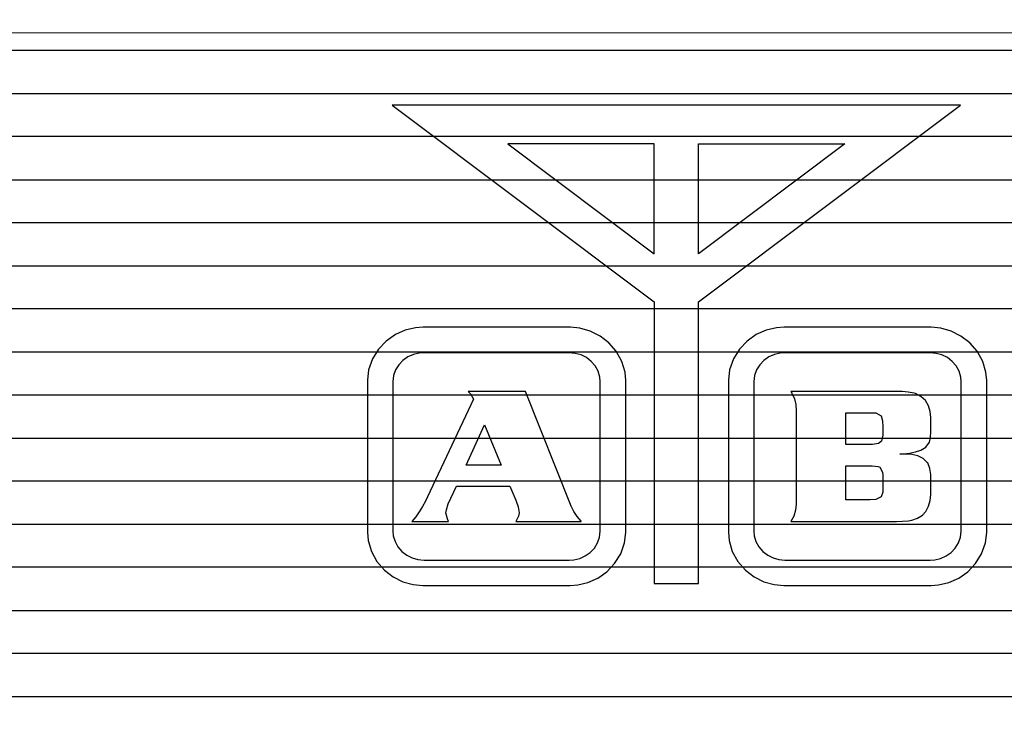
# Model space of a CAD drawing. Units: millimetres. Extents: x 1104 to 1965, y 67 to 674.
# Drawn here: x 1390 to 1400, y 446 to 453 of the extents above; entities that cross this region are included whole.
import ezdxf

# ---------------------------------------------------------------- set-up
doc = ezdxf.new("R2010")
doc.units = ezdxf.units.MM
doc.layers.add('Bezel', color=7, linetype='Continuous')

msp = doc.modelspace()

# ---------------------------------------------------------------- linework, layer by layer
at = {"layer": 'Bezel', "color": 250, "lineweight": 9}
for points, knots in [([(1171.347, 459.958), (1171.347, 459.958), (1586.934, 459.958), (1586.934, 459.958), (1586.934, 459.958), (1588.143, 459.958), (1589.133, 458.968), (1589.133, 457.758), (1589.133, 457.758), (1589.133, 457.758), (1589.133, 418.159), (1589.133, 418.159), (1589.133, 418.159), (1589.133, 416.949), (1588.143, 415.959), (1586.934, 415.959), (1586.934, 415.959), (1586.934, 415.959), (1171.347, 415.959), (1171.347, 415.959), (1171.347, 415.959), (1170.137, 415.959), (1169.147, 416.949), (1169.147, 418.159), (1169.147, 418.159), (1169.147, 418.159), (1169.147, 457.758), (1169.147, 457.758), (1169.147, 457.758), (1169.147, 458.968), (1170.137, 459.958), (1171.347, 459.958)], [0, 0, 0, 0, 0.111111, 0.111111, 0.111111, 0.111111, 0.222222, 0.222222, 0.222222, 0.222222, 0.333333, 0.333333, 0.333333, 0.333333, 0.444444, 0.444444, 0.444444, 0.444444, 0.555556, 0.555556, 0.555556, 0.555556, 0.666667, 0.666667, 0.666667, 0.666667, 0.777778, 0.777778, 0.777778, 0.777778, 1, 1, 1, 1]), ([(1225.224, 454.958), (1225.224, 454.958), (1411.383, 454.958), (1411.383, 454.958), (1411.383, 454.958), (1412.057, 454.958), (1412.608, 454.423), (1412.608, 453.768), (1412.608, 453.768), (1412.608, 453.768), (1412.608, 422.149), (1412.608, 422.149), (1412.608, 422.149), (1412.608, 421.495), (1412.057, 420.959), (1411.383, 420.959), (1411.383, 420.959), (1411.383, 420.959), (1225.224, 420.959), (1225.224, 420.959), (1225.224, 420.959), (1224.55, 420.959), (1223.999, 421.495), (1223.999, 422.149), (1223.999, 422.149), (1223.999, 422.149), (1223.999, 453.768), (1223.999, 453.768), (1223.999, 453.768), (1223.999, 454.423), (1224.55, 454.958), (1225.224, 454.958)], [0, 0, 0, 0, 0.111111, 0.111111, 0.111111, 0.111111, 0.222222, 0.222222, 0.222222, 0.222222, 0.333333, 0.333333, 0.333333, 0.333333, 0.444444, 0.444444, 0.444444, 0.444444, 0.555556, 0.555556, 0.555556, 0.555556, 0.666667, 0.666667, 0.666667, 0.666667, 0.777778, 0.777778, 0.777778, 0.777778, 1, 1, 1, 1]), ([(1407.205, 423.659), (1407.205, 423.659), (1407.205, 451.658), (1407.205, 451.658), (1407.205, 451.658), (1407.205, 451.923), (1407.1, 452.178), (1406.912, 452.365), (1406.912, 452.365), (1406.725, 452.553), (1406.47, 452.658), (1406.205, 452.658), (1406.205, 452.658), (1406.205, 452.658), (1338.207, 452.658), (1338.207, 452.658), (1338.207, 452.658), (1337.942, 452.658), (1337.688, 452.553), (1337.5, 452.365), (1337.5, 452.365), (1337.313, 452.178), (1337.207, 451.923), (1337.207, 451.658), (1337.207, 451.658), (1337.207, 451.658), (1337.207, 423.659), (1337.207, 423.659), (1337.207, 423.659), (1337.207, 423.394), (1337.313, 423.139), (1337.5, 422.952), (1337.5, 422.952), (1337.688, 422.764), (1337.942, 422.659), (1338.207, 422.659), (1338.207, 422.659), (1338.207, 422.659), (1406.205, 422.659), (1406.205, 422.659), (1406.205, 422.659), (1406.47, 422.659), (1406.725, 422.764), (1406.912, 422.952), (1406.912, 422.952), (1407.1, 423.139), (1407.205, 423.394), (1407.205, 423.659)], [0, 0, 0, 0, 0.076923, 0.076923, 0.076923, 0.076923, 0.153846, 0.153846, 0.153846, 0.153846, 0.230769, 0.230769, 0.230769, 0.230769, 0.307692, 0.307692, 0.307692, 0.307692, 0.384615, 0.384615, 0.384615, 0.384615, 0.461538, 0.461538, 0.461538, 0.461538, 0.538462, 0.538462, 0.538462, 0.538462, 0.615385, 0.615385, 0.615385, 0.615385, 0.692308, 0.692308, 0.692308, 0.692308, 0.769231, 0.769231, 0.769231, 0.769231, 0.846154, 0.846154, 0.846154, 0.846154, 1, 1, 1, 1])]:
    msp.add_open_spline(points, degree=3, knots=knots, dxfattribs=at)
at = {"layer": 'Bezel', "color": 7, "lineweight": 9}
msp.add_open_spline([(1221.239, 458.458), (1221.239, 458.458), (1537.04, 458.458), (1537.04, 458.458), (1537.04, 458.458), (1538.192, 458.458), (1539.135, 457.536), (1539.135, 456.408), (1539.135, 456.408), (1539.135, 456.408), (1539.135, 419.509), (1539.135, 419.509), (1539.135, 419.509), (1539.135, 418.382), (1538.192, 417.459), (1537.04, 417.459), (1537.04, 417.459), (1537.04, 417.459), (1221.239, 417.459), (1221.239, 417.459), (1221.239, 417.459), (1220.087, 417.459), (1219.145, 418.382), (1219.145, 419.509), (1219.145, 419.509), (1219.145, 419.509), (1219.145, 456.408), (1219.145, 456.408), (1219.145, 456.408), (1219.145, 457.536), (1220.087, 458.458), (1221.239, 458.458)], degree=3, knots=[0, 0, 0, 0, 0.111111, 0.111111, 0.111111, 0.111111, 0.222222, 0.222222, 0.222222, 0.222222, 0.333333, 0.333333, 0.333333, 0.333333, 0.444444, 0.444444, 0.444444, 0.444444, 0.555556, 0.555556, 0.555556, 0.555556, 0.666667, 0.666667, 0.666667, 0.666667, 0.777778, 0.777778, 0.777778, 0.777778, 1, 1, 1, 1], dxfattribs=at)
at = {"layer": 'Bezel', "color": 252}
for points in [[(1169.147, 452.038), (1169.147, 452.038), (1169.147, 453.358), (1169.147, 453.358), (1169.147, 453.358), (1169.147, 453.358), (1589.133, 453.358), (1589.133, 453.358), (1589.133, 453.358), (1589.133, 453.358), (1589.133, 452.038), (1589.133, 452.038), (1589.133, 452.038), (1589.133, 452.038), (1169.147, 452.038), (1169.147, 452.038)], [(1169.147, 451.158), (1169.147, 451.158), (1169.147, 452.478), (1169.147, 452.478), (1169.147, 452.478), (1169.147, 452.478), (1589.133, 452.478), (1589.133, 452.478), (1589.133, 452.478), (1589.133, 452.478), (1589.133, 451.158), (1589.133, 451.158), (1589.133, 451.158), (1589.133, 451.158), (1169.147, 451.158), (1169.147, 451.158)], [(1169.147, 450.278), (1169.147, 450.278), (1169.147, 451.598), (1169.147, 451.598), (1169.147, 451.598), (1169.147, 451.598), (1589.133, 451.598), (1589.133, 451.598), (1589.133, 451.598), (1589.133, 451.598), (1589.133, 450.278), (1589.133, 450.278), (1589.133, 450.278), (1589.133, 450.278), (1169.147, 450.278), (1169.147, 450.278)], [(1169.147, 449.398), (1169.147, 449.398), (1169.147, 450.718), (1169.147, 450.718), (1169.147, 450.718), (1169.147, 450.718), (1589.133, 450.718), (1589.133, 450.718), (1589.133, 450.718), (1589.133, 450.718), (1589.133, 449.398), (1589.133, 449.398), (1589.133, 449.398), (1589.133, 449.398), (1169.147, 449.398), (1169.147, 449.398)], [(1169.147, 448.518), (1169.147, 448.518), (1169.147, 449.838), (1169.147, 449.838), (1169.147, 449.838), (1169.147, 449.838), (1589.133, 449.838), (1589.133, 449.838), (1589.133, 449.838), (1589.133, 449.838), (1589.133, 448.518), (1589.133, 448.518), (1589.133, 448.518), (1589.133, 448.518), (1169.147, 448.518), (1169.147, 448.518)], [(1169.147, 447.638), (1169.147, 447.638), (1169.147, 448.958), (1169.147, 448.958), (1169.147, 448.958), (1169.147, 448.958), (1589.133, 448.958), (1589.133, 448.958), (1589.133, 448.958), (1589.133, 448.958), (1589.133, 447.638), (1589.133, 447.638), (1589.133, 447.638), (1589.133, 447.638), (1169.147, 447.638), (1169.147, 447.638)], [(1169.147, 446.758), (1169.147, 446.758), (1169.147, 448.078), (1169.147, 448.078), (1169.147, 448.078), (1169.147, 448.078), (1589.133, 448.078), (1589.133, 448.078), (1589.133, 448.078), (1589.133, 448.078), (1589.133, 446.758), (1589.133, 446.758), (1589.133, 446.758), (1589.133, 446.758), (1169.147, 446.758), (1169.147, 446.758)], [(1169.147, 445.878), (1169.147, 445.878), (1169.147, 447.198), (1169.147, 447.198), (1169.147, 447.198), (1169.147, 447.198), (1589.133, 447.198), (1589.133, 447.198), (1589.133, 447.198), (1589.133, 447.198), (1589.133, 445.878), (1589.133, 445.878), (1589.133, 445.878), (1589.133, 445.878), (1169.147, 445.878), (1169.147, 445.878)], [(1169.147, 444.998), (1169.147, 444.998), (1169.147, 446.318), (1169.147, 446.318), (1169.147, 446.318), (1169.147, 446.318), (1589.133, 446.318), (1589.133, 446.318), (1589.133, 446.318), (1589.133, 446.318), (1589.133, 444.998), (1589.133, 444.998), (1589.133, 444.998), (1589.133, 444.998), (1169.147, 444.998), (1169.147, 444.998)]]:
    msp.add_open_spline(points, degree=3, knots=[0, 0, 0, 0, 0.2, 0.2, 0.2, 0.2, 0.4, 0.4, 0.4, 0.4, 0.6, 0.6, 0.6, 0.6, 1, 1, 1, 1], dxfattribs=at)
at = {"layer": 'Bezel', "color": 7}
for points, knots in [([(1393.33, 451.919), (1393.33, 451.919), (1399.132, 451.919), (1399.132, 451.919), (1399.132, 451.919), (1399.132, 451.919), (1396.456, 449.909), (1396.456, 449.909), (1396.456, 449.909), (1396.456, 449.909), (1396.456, 447.032), (1396.456, 447.032), (1396.456, 447.032), (1396.456, 447.032), (1396.006, 447.032), (1396.006, 447.032), (1396.006, 447.032), (1396.006, 447.032), (1396.006, 449.909), (1396.006, 449.909), (1396.006, 449.909), (1396.006, 449.909), (1393.33, 451.919), (1393.33, 451.919)], [0, 0, 0, 0, 0.142857, 0.142857, 0.142857, 0.142857, 0.285714, 0.285714, 0.285714, 0.285714, 0.428571, 0.428571, 0.428571, 0.428571, 0.571429, 0.571429, 0.571429, 0.571429, 0.714286, 0.714286, 0.714286, 0.714286, 1, 1, 1, 1]), ([(1396.006, 451.525), (1396.006, 451.525), (1396.006, 450.402), (1396.006, 450.402), (1396.006, 450.402), (1396.006, 450.402), (1394.511, 451.525), (1394.511, 451.525), (1394.511, 451.525), (1394.511, 451.525), (1396.006, 451.525), (1396.006, 451.525)], [0, 0, 0, 0, 0.25, 0.25, 0.25, 0.25, 0.5, 0.5, 0.5, 0.5, 1, 1, 1, 1]), ([(1396.456, 451.525), (1396.456, 451.525), (1396.456, 450.402), (1396.456, 450.402), (1396.456, 450.402), (1396.456, 450.402), (1397.951, 451.525), (1397.951, 451.525), (1397.951, 451.525), (1397.951, 451.525), (1396.456, 451.525), (1396.456, 451.525)], [0, 0, 0, 0, 0.25, 0.25, 0.25, 0.25, 0.5, 0.5, 0.5, 0.5, 1, 1, 1, 1]), ([(1395.149, 449.65), (1395.149, 449.65), (1395.246, 449.641), (1395.246, 449.641), (1395.246, 449.641), (1395.246, 449.641), (1395.353, 449.611), (1395.353, 449.611), (1395.353, 449.611), (1395.353, 449.611), (1395.452, 449.561), (1395.452, 449.561), (1395.452, 449.561), (1395.452, 449.561), (1395.542, 449.492), (1395.542, 449.492), (1395.542, 449.492), (1395.542, 449.492), (1395.618, 449.405), (1395.618, 449.405), (1395.618, 449.405), (1395.618, 449.405), (1395.675, 449.302), (1395.675, 449.302), (1395.675, 449.302), (1395.675, 449.302), (1395.708, 449.19), (1395.708, 449.19), (1395.708, 449.19), (1395.708, 449.19), (1395.715, 449.106), (1395.715, 449.106), (1395.715, 449.106), (1395.715, 449.106), (1395.715, 447.553), (1395.715, 447.553), (1395.715, 447.553), (1395.715, 447.553), (1395.703, 447.447), (1395.703, 447.447), (1395.703, 447.447), (1395.703, 447.447), (1395.663, 447.334), (1395.663, 447.334), (1395.663, 447.334), (1395.663, 447.334), (1395.601, 447.235), (1395.601, 447.235), (1395.601, 447.235), (1395.601, 447.235), (1395.522, 447.152), (1395.522, 447.152), (1395.522, 447.152), (1395.522, 447.152), (1395.43, 447.087), (1395.43, 447.087), (1395.43, 447.087), (1395.43, 447.087), (1395.328, 447.042), (1395.328, 447.042), (1395.328, 447.042), (1395.328, 447.042), (1395.224, 447.017), (1395.224, 447.017), (1395.224, 447.017), (1395.224, 447.017), (1395.146, 447.012), (1395.146, 447.012), (1395.146, 447.012), (1395.146, 447.012), (1393.643, 447.012), (1393.643, 447.012), (1393.643, 447.012), (1393.643, 447.012), (1393.545, 447.021), (1393.545, 447.021), (1393.545, 447.021), (1393.545, 447.021), (1393.439, 447.051), (1393.439, 447.051), (1393.439, 447.051), (1393.439, 447.051), (1393.339, 447.101), (1393.339, 447.101), (1393.339, 447.101), (1393.339, 447.101), (1393.25, 447.17), (1393.25, 447.17), (1393.25, 447.17), (1393.25, 447.17), (1393.174, 447.257), (1393.174, 447.257), (1393.174, 447.257), (1393.174, 447.257), (1393.117, 447.36), (1393.117, 447.36), (1393.117, 447.36), (1393.117, 447.36), (1393.084, 447.472), (1393.084, 447.472), (1393.084, 447.472), (1393.084, 447.472), (1393.077, 447.556), (1393.077, 447.556), (1393.077, 447.556), (1393.077, 447.556), (1393.077, 449.109), (1393.077, 449.109), (1393.077, 449.109), (1393.077, 449.109), (1393.089, 449.214), (1393.089, 449.214), (1393.089, 449.214), (1393.089, 449.214), (1393.129, 449.327), (1393.129, 449.327), (1393.129, 449.327), (1393.129, 449.327), (1393.191, 449.427), (1393.191, 449.427), (1393.191, 449.427), (1393.191, 449.427), (1393.27, 449.51), (1393.27, 449.51), (1393.27, 449.51), (1393.27, 449.51), (1393.362, 449.575), (1393.362, 449.575), (1393.362, 449.575), (1393.362, 449.575), (1393.464, 449.62), (1393.464, 449.62), (1393.464, 449.62), (1393.464, 449.62), (1393.568, 449.644), (1393.568, 449.644), (1393.568, 449.644), (1393.568, 449.644), (1393.646, 449.65), (1393.646, 449.65), (1393.646, 449.65), (1393.646, 449.65), (1395.149, 449.65), (1395.149, 449.65)], [0, 0, 0, 0, 0.027027, 0.027027, 0.027027, 0.027027, 0.054054, 0.054054, 0.054054, 0.054054, 0.081081, 0.081081, 0.081081, 0.081081, 0.108108, 0.108108, 0.108108, 0.108108, 0.135135, 0.135135, 0.135135, 0.135135, 0.162162, 0.162162, 0.162162, 0.162162, 0.189189, 0.189189, 0.189189, 0.189189, 0.216216, 0.216216, 0.216216, 0.216216, 0.243243, 0.243243, 0.243243, 0.243243, 0.27027, 0.27027, 0.27027, 0.27027, 0.297297, 0.297297, 0.297297, 0.297297, 0.324324, 0.324324, 0.324324, 0.324324, 0.351351, 0.351351, 0.351351, 0.351351, 0.378378, 0.378378, 0.378378, 0.378378, 0.405405, 0.405405, 0.405405, 0.405405, 0.432432, 0.432432, 0.432432, 0.432432, 0.459459, 0.459459, 0.459459, 0.459459, 0.486486, 0.486486, 0.486486, 0.486486, 0.513514, 0.513514, 0.513514, 0.513514, 0.540541, 0.540541, 0.540541, 0.540541, 0.567568, 0.567568, 0.567568, 0.567568, 0.594595, 0.594595, 0.594595, 0.594595, 0.621622, 0.621622, 0.621622, 0.621622, 0.648649, 0.648649, 0.648649, 0.648649, 0.675676, 0.675676, 0.675676, 0.675676, 0.702703, 0.702703, 0.702703, 0.702703, 0.72973, 0.72973, 0.72973, 0.72973, 0.756757, 0.756757, 0.756757, 0.756757, 0.783784, 0.783784, 0.783784, 0.783784, 0.810811, 0.810811, 0.810811, 0.810811, 0.837838, 0.837838, 0.837838, 0.837838, 0.864865, 0.864865, 0.864865, 0.864865, 0.891892, 0.891892, 0.891892, 0.891892, 0.918919, 0.918919, 0.918919, 0.918919, 0.945946, 0.945946, 0.945946, 0.945946, 1, 1, 1, 1]), ([(1398.835, 449.65), (1398.835, 449.65), (1398.932, 449.641), (1398.932, 449.641), (1398.932, 449.641), (1398.932, 449.641), (1399.038, 449.611), (1399.038, 449.611), (1399.038, 449.611), (1399.038, 449.611), (1399.138, 449.561), (1399.138, 449.561), (1399.138, 449.561), (1399.138, 449.561), (1399.228, 449.492), (1399.228, 449.492), (1399.228, 449.492), (1399.228, 449.492), (1399.303, 449.405), (1399.303, 449.405), (1399.303, 449.405), (1399.303, 449.405), (1399.361, 449.302), (1399.361, 449.302), (1399.361, 449.302), (1399.361, 449.302), (1399.393, 449.19), (1399.393, 449.19), (1399.393, 449.19), (1399.393, 449.19), (1399.401, 449.106), (1399.401, 449.106), (1399.401, 449.106), (1399.401, 449.106), (1399.401, 447.553), (1399.401, 447.553), (1399.401, 447.553), (1399.401, 447.553), (1399.389, 447.447), (1399.389, 447.447), (1399.389, 447.447), (1399.389, 447.447), (1399.349, 447.334), (1399.349, 447.334), (1399.349, 447.334), (1399.349, 447.334), (1399.287, 447.235), (1399.287, 447.235), (1399.287, 447.235), (1399.287, 447.235), (1399.208, 447.152), (1399.208, 447.152), (1399.208, 447.152), (1399.208, 447.152), (1399.116, 447.087), (1399.116, 447.087), (1399.116, 447.087), (1399.116, 447.087), (1399.014, 447.042), (1399.014, 447.042), (1399.014, 447.042), (1399.014, 447.042), (1398.909, 447.017), (1398.909, 447.017), (1398.909, 447.017), (1398.909, 447.017), (1398.832, 447.012), (1398.832, 447.012), (1398.832, 447.012), (1398.832, 447.012), (1397.329, 447.012), (1397.329, 447.012), (1397.329, 447.012), (1397.329, 447.012), (1397.231, 447.021), (1397.231, 447.021), (1397.231, 447.021), (1397.231, 447.021), (1397.125, 447.051), (1397.125, 447.051), (1397.125, 447.051), (1397.125, 447.051), (1397.025, 447.101), (1397.025, 447.101), (1397.025, 447.101), (1397.025, 447.101), (1396.936, 447.17), (1396.936, 447.17), (1396.936, 447.17), (1396.936, 447.17), (1396.86, 447.257), (1396.86, 447.257), (1396.86, 447.257), (1396.86, 447.257), (1396.803, 447.36), (1396.803, 447.36), (1396.803, 447.36), (1396.803, 447.36), (1396.77, 447.472), (1396.77, 447.472), (1396.77, 447.472), (1396.77, 447.472), (1396.763, 447.556), (1396.763, 447.556), (1396.763, 447.556), (1396.763, 447.556), (1396.763, 449.109), (1396.763, 449.109), (1396.763, 449.109), (1396.763, 449.109), (1396.775, 449.214), (1396.775, 449.214), (1396.775, 449.214), (1396.775, 449.214), (1396.814, 449.327), (1396.814, 449.327), (1396.814, 449.327), (1396.814, 449.327), (1396.876, 449.427), (1396.876, 449.427), (1396.876, 449.427), (1396.876, 449.427), (1396.956, 449.51), (1396.956, 449.51), (1396.956, 449.51), (1396.956, 449.51), (1397.048, 449.575), (1397.048, 449.575), (1397.048, 449.575), (1397.048, 449.575), (1397.15, 449.62), (1397.15, 449.62), (1397.15, 449.62), (1397.15, 449.62), (1397.254, 449.644), (1397.254, 449.644), (1397.254, 449.644), (1397.254, 449.644), (1397.331, 449.65), (1397.331, 449.65), (1397.331, 449.65), (1397.331, 449.65), (1398.835, 449.65), (1398.835, 449.65)], [0, 0, 0, 0, 0.027027, 0.027027, 0.027027, 0.027027, 0.054054, 0.054054, 0.054054, 0.054054, 0.081081, 0.081081, 0.081081, 0.081081, 0.108108, 0.108108, 0.108108, 0.108108, 0.135135, 0.135135, 0.135135, 0.135135, 0.162162, 0.162162, 0.162162, 0.162162, 0.189189, 0.189189, 0.189189, 0.189189, 0.216216, 0.216216, 0.216216, 0.216216, 0.243243, 0.243243, 0.243243, 0.243243, 0.27027, 0.27027, 0.27027, 0.27027, 0.297297, 0.297297, 0.297297, 0.297297, 0.324324, 0.324324, 0.324324, 0.324324, 0.351351, 0.351351, 0.351351, 0.351351, 0.378378, 0.378378, 0.378378, 0.378378, 0.405405, 0.405405, 0.405405, 0.405405, 0.432432, 0.432432, 0.432432, 0.432432, 0.459459, 0.459459, 0.459459, 0.459459, 0.486486, 0.486486, 0.486486, 0.486486, 0.513514, 0.513514, 0.513514, 0.513514, 0.540541, 0.540541, 0.540541, 0.540541, 0.567568, 0.567568, 0.567568, 0.567568, 0.594595, 0.594595, 0.594595, 0.594595, 0.621622, 0.621622, 0.621622, 0.621622, 0.648649, 0.648649, 0.648649, 0.648649, 0.675676, 0.675676, 0.675676, 0.675676, 0.702703, 0.702703, 0.702703, 0.702703, 0.72973, 0.72973, 0.72973, 0.72973, 0.756757, 0.756757, 0.756757, 0.756757, 0.783784, 0.783784, 0.783784, 0.783784, 0.810811, 0.810811, 0.810811, 0.810811, 0.837838, 0.837838, 0.837838, 0.837838, 0.864865, 0.864865, 0.864865, 0.864865, 0.891892, 0.891892, 0.891892, 0.891892, 0.918919, 0.918919, 0.918919, 0.918919, 0.945946, 0.945946, 0.945946, 0.945946, 1, 1, 1, 1]), ([(1395.137, 449.39), (1395.137, 449.39), (1395.199, 449.384), (1395.199, 449.384), (1395.199, 449.384), (1395.199, 449.384), (1395.258, 449.367), (1395.258, 449.367), (1395.258, 449.367), (1395.258, 449.367), (1395.314, 449.34), (1395.314, 449.34), (1395.314, 449.34), (1395.314, 449.34), (1395.363, 449.302), (1395.363, 449.302), (1395.363, 449.302), (1395.363, 449.302), (1395.403, 449.255), (1395.403, 449.255), (1395.403, 449.255), (1395.403, 449.255), (1395.433, 449.201), (1395.433, 449.201), (1395.433, 449.201), (1395.433, 449.201), (1395.451, 449.142), (1395.451, 449.142), (1395.451, 449.142), (1395.451, 449.142), (1395.455, 449.095), (1395.455, 449.095), (1395.455, 449.095), (1395.455, 449.095), (1395.455, 447.567), (1395.455, 447.567), (1395.455, 447.567), (1395.455, 447.567), (1395.448, 447.506), (1395.448, 447.506), (1395.448, 447.506), (1395.448, 447.506), (1395.427, 447.447), (1395.427, 447.447), (1395.427, 447.447), (1395.427, 447.447), (1395.395, 447.395), (1395.395, 447.395), (1395.395, 447.395), (1395.395, 447.395), (1395.352, 447.35), (1395.352, 447.35), (1395.352, 447.35), (1395.352, 447.35), (1395.301, 447.315), (1395.301, 447.315), (1395.301, 447.315), (1395.301, 447.315), (1395.245, 447.289), (1395.245, 447.289), (1395.245, 447.289), (1395.245, 447.289), (1395.184, 447.275), (1395.184, 447.275), (1395.184, 447.275), (1395.184, 447.275), (1395.137, 447.272), (1395.137, 447.272), (1395.137, 447.272), (1395.137, 447.272), (1393.655, 447.272), (1393.655, 447.272), (1393.655, 447.272), (1393.655, 447.272), (1393.593, 447.278), (1393.593, 447.278), (1393.593, 447.278), (1393.593, 447.278), (1393.533, 447.294), (1393.533, 447.294), (1393.533, 447.294), (1393.533, 447.294), (1393.478, 447.322), (1393.478, 447.322), (1393.478, 447.322), (1393.478, 447.322), (1393.429, 447.36), (1393.429, 447.36), (1393.429, 447.36), (1393.429, 447.36), (1393.388, 447.407), (1393.388, 447.407), (1393.388, 447.407), (1393.388, 447.407), (1393.359, 447.461), (1393.359, 447.461), (1393.359, 447.461), (1393.359, 447.461), (1393.341, 447.52), (1393.341, 447.52), (1393.341, 447.52), (1393.341, 447.52), (1393.337, 447.567), (1393.337, 447.567), (1393.337, 447.567), (1393.337, 447.567), (1393.337, 449.095), (1393.337, 449.095), (1393.337, 449.095), (1393.337, 449.095), (1393.344, 449.156), (1393.344, 449.156), (1393.344, 449.156), (1393.344, 449.156), (1393.364, 449.214), (1393.364, 449.214), (1393.364, 449.214), (1393.364, 449.214), (1393.397, 449.267), (1393.397, 449.267), (1393.397, 449.267), (1393.397, 449.267), (1393.44, 449.312), (1393.44, 449.312), (1393.44, 449.312), (1393.44, 449.312), (1393.491, 449.347), (1393.491, 449.347), (1393.491, 449.347), (1393.491, 449.347), (1393.547, 449.372), (1393.547, 449.372), (1393.547, 449.372), (1393.547, 449.372), (1393.607, 449.387), (1393.607, 449.387), (1393.607, 449.387), (1393.607, 449.387), (1393.655, 449.39), (1393.655, 449.39), (1393.655, 449.39), (1393.655, 449.39), (1395.137, 449.39), (1395.137, 449.39)], [0, 0, 0, 0, 0.027027, 0.027027, 0.027027, 0.027027, 0.054054, 0.054054, 0.054054, 0.054054, 0.081081, 0.081081, 0.081081, 0.081081, 0.108108, 0.108108, 0.108108, 0.108108, 0.135135, 0.135135, 0.135135, 0.135135, 0.162162, 0.162162, 0.162162, 0.162162, 0.189189, 0.189189, 0.189189, 0.189189, 0.216216, 0.216216, 0.216216, 0.216216, 0.243243, 0.243243, 0.243243, 0.243243, 0.27027, 0.27027, 0.27027, 0.27027, 0.297297, 0.297297, 0.297297, 0.297297, 0.324324, 0.324324, 0.324324, 0.324324, 0.351351, 0.351351, 0.351351, 0.351351, 0.378378, 0.378378, 0.378378, 0.378378, 0.405405, 0.405405, 0.405405, 0.405405, 0.432432, 0.432432, 0.432432, 0.432432, 0.459459, 0.459459, 0.459459, 0.459459, 0.486486, 0.486486, 0.486486, 0.486486, 0.513514, 0.513514, 0.513514, 0.513514, 0.540541, 0.540541, 0.540541, 0.540541, 0.567568, 0.567568, 0.567568, 0.567568, 0.594595, 0.594595, 0.594595, 0.594595, 0.621622, 0.621622, 0.621622, 0.621622, 0.648649, 0.648649, 0.648649, 0.648649, 0.675676, 0.675676, 0.675676, 0.675676, 0.702703, 0.702703, 0.702703, 0.702703, 0.72973, 0.72973, 0.72973, 0.72973, 0.756757, 0.756757, 0.756757, 0.756757, 0.783784, 0.783784, 0.783784, 0.783784, 0.810811, 0.810811, 0.810811, 0.810811, 0.837838, 0.837838, 0.837838, 0.837838, 0.864865, 0.864865, 0.864865, 0.864865, 0.891892, 0.891892, 0.891892, 0.891892, 0.918919, 0.918919, 0.918919, 0.918919, 0.945946, 0.945946, 0.945946, 0.945946, 1, 1, 1, 1]), ([(1398.823, 449.39), (1398.823, 449.39), (1398.885, 449.384), (1398.885, 449.384), (1398.885, 449.384), (1398.885, 449.384), (1398.944, 449.367), (1398.944, 449.367), (1398.944, 449.367), (1398.944, 449.367), (1399, 449.34), (1399, 449.34), (1399, 449.34), (1399, 449.34), (1399.049, 449.302), (1399.049, 449.302), (1399.049, 449.302), (1399.049, 449.302), (1399.089, 449.255), (1399.089, 449.255), (1399.089, 449.255), (1399.089, 449.255), (1399.119, 449.201), (1399.119, 449.201), (1399.119, 449.201), (1399.119, 449.201), (1399.137, 449.142), (1399.137, 449.142), (1399.137, 449.142), (1399.137, 449.142), (1399.141, 449.095), (1399.141, 449.095), (1399.141, 449.095), (1399.141, 449.095), (1399.141, 447.567), (1399.141, 447.567), (1399.141, 447.567), (1399.141, 447.567), (1399.134, 447.506), (1399.134, 447.506), (1399.134, 447.506), (1399.134, 447.506), (1399.113, 447.447), (1399.113, 447.447), (1399.113, 447.447), (1399.113, 447.447), (1399.08, 447.395), (1399.08, 447.395), (1399.08, 447.395), (1399.08, 447.395), (1399.038, 447.35), (1399.038, 447.35), (1399.038, 447.35), (1399.038, 447.35), (1398.987, 447.315), (1398.987, 447.315), (1398.987, 447.315), (1398.987, 447.315), (1398.93, 447.289), (1398.93, 447.289), (1398.93, 447.289), (1398.93, 447.289), (1398.87, 447.275), (1398.87, 447.275), (1398.87, 447.275), (1398.87, 447.275), (1398.823, 447.272), (1398.823, 447.272), (1398.823, 447.272), (1398.823, 447.272), (1397.34, 447.272), (1397.34, 447.272), (1397.34, 447.272), (1397.34, 447.272), (1397.279, 447.278), (1397.279, 447.278), (1397.279, 447.278), (1397.279, 447.278), (1397.219, 447.294), (1397.219, 447.294), (1397.219, 447.294), (1397.219, 447.294), (1397.164, 447.322), (1397.164, 447.322), (1397.164, 447.322), (1397.164, 447.322), (1397.115, 447.36), (1397.115, 447.36), (1397.115, 447.36), (1397.115, 447.36), (1397.074, 447.407), (1397.074, 447.407), (1397.074, 447.407), (1397.074, 447.407), (1397.044, 447.461), (1397.044, 447.461), (1397.044, 447.461), (1397.044, 447.461), (1397.027, 447.52), (1397.027, 447.52), (1397.027, 447.52), (1397.027, 447.52), (1397.023, 447.567), (1397.023, 447.567), (1397.023, 447.567), (1397.023, 447.567), (1397.023, 449.095), (1397.023, 449.095), (1397.023, 449.095), (1397.023, 449.095), (1397.03, 449.156), (1397.03, 449.156), (1397.03, 449.156), (1397.03, 449.156), (1397.05, 449.214), (1397.05, 449.214), (1397.05, 449.214), (1397.05, 449.214), (1397.083, 449.267), (1397.083, 449.267), (1397.083, 449.267), (1397.083, 449.267), (1397.126, 449.312), (1397.126, 449.312), (1397.126, 449.312), (1397.126, 449.312), (1397.176, 449.347), (1397.176, 449.347), (1397.176, 449.347), (1397.176, 449.347), (1397.233, 449.372), (1397.233, 449.372), (1397.233, 449.372), (1397.233, 449.372), (1397.293, 449.387), (1397.293, 449.387), (1397.293, 449.387), (1397.293, 449.387), (1397.34, 449.39), (1397.34, 449.39), (1397.34, 449.39), (1397.34, 449.39), (1398.823, 449.39), (1398.823, 449.39)], [0, 0, 0, 0, 0.027027, 0.027027, 0.027027, 0.027027, 0.054054, 0.054054, 0.054054, 0.054054, 0.081081, 0.081081, 0.081081, 0.081081, 0.108108, 0.108108, 0.108108, 0.108108, 0.135135, 0.135135, 0.135135, 0.135135, 0.162162, 0.162162, 0.162162, 0.162162, 0.189189, 0.189189, 0.189189, 0.189189, 0.216216, 0.216216, 0.216216, 0.216216, 0.243243, 0.243243, 0.243243, 0.243243, 0.27027, 0.27027, 0.27027, 0.27027, 0.297297, 0.297297, 0.297297, 0.297297, 0.324324, 0.324324, 0.324324, 0.324324, 0.351351, 0.351351, 0.351351, 0.351351, 0.378378, 0.378378, 0.378378, 0.378378, 0.405405, 0.405405, 0.405405, 0.405405, 0.432432, 0.432432, 0.432432, 0.432432, 0.459459, 0.459459, 0.459459, 0.459459, 0.486486, 0.486486, 0.486486, 0.486486, 0.513514, 0.513514, 0.513514, 0.513514, 0.540541, 0.540541, 0.540541, 0.540541, 0.567568, 0.567568, 0.567568, 0.567568, 0.594595, 0.594595, 0.594595, 0.594595, 0.621622, 0.621622, 0.621622, 0.621622, 0.648649, 0.648649, 0.648649, 0.648649, 0.675676, 0.675676, 0.675676, 0.675676, 0.702703, 0.702703, 0.702703, 0.702703, 0.72973, 0.72973, 0.72973, 0.72973, 0.756757, 0.756757, 0.756757, 0.756757, 0.783784, 0.783784, 0.783784, 0.783784, 0.810811, 0.810811, 0.810811, 0.810811, 0.837838, 0.837838, 0.837838, 0.837838, 0.864865, 0.864865, 0.864865, 0.864865, 0.891892, 0.891892, 0.891892, 0.891892, 0.918919, 0.918919, 0.918919, 0.918919, 0.945946, 0.945946, 0.945946, 0.945946, 1, 1, 1, 1]), ([(1394.691, 448.995), (1394.691, 448.995), (1395.157, 447.824), (1395.157, 447.824), (1395.157, 447.824), (1395.157, 447.824), (1395.185, 447.768), (1395.185, 447.768), (1395.185, 447.768), (1395.185, 447.768), (1395.219, 447.717), (1395.219, 447.717), (1395.219, 447.717), (1395.219, 447.717), (1395.259, 447.669), (1395.259, 447.669), (1395.259, 447.669), (1395.259, 447.669), (1395.26, 447.667), (1395.26, 447.667), (1395.26, 447.667), (1395.26, 447.667), (1394.592, 447.667), (1394.592, 447.667), (1394.592, 447.667), (1394.592, 447.667), (1394.621, 447.721), (1394.621, 447.721), (1394.621, 447.721), (1394.621, 447.721), (1394.625, 447.755), (1394.625, 447.755), (1394.625, 447.755), (1394.625, 447.755), (1394.617, 447.816), (1394.617, 447.816), (1394.617, 447.816), (1394.617, 447.816), (1394.596, 447.874), (1394.596, 447.874), (1394.596, 447.874), (1394.596, 447.874), (1394.592, 447.885), (1394.592, 447.885), (1394.592, 447.885), (1394.592, 447.885), (1394.531, 448.027), (1394.531, 448.027), (1394.531, 448.027), (1394.531, 448.027), (1393.985, 448.027), (1393.985, 448.027), (1393.985, 448.027), (1393.985, 448.027), (1393.902, 447.845), (1393.902, 447.845), (1393.902, 447.845), (1393.902, 447.845), (1393.883, 447.786), (1393.883, 447.786), (1393.883, 447.786), (1393.883, 447.786), (1393.879, 447.753), (1393.879, 447.753), (1393.879, 447.753), (1393.879, 447.753), (1393.893, 447.693), (1393.893, 447.693), (1393.893, 447.693), (1393.893, 447.693), (1393.904, 447.667), (1393.904, 447.667), (1393.904, 447.667), (1393.904, 447.667), (1393.532, 447.667), (1393.532, 447.667), (1393.532, 447.667), (1393.532, 447.667), (1393.571, 447.715), (1393.571, 447.715), (1393.571, 447.715), (1393.571, 447.715), (1393.607, 447.765), (1393.607, 447.765), (1393.607, 447.765), (1393.607, 447.765), (1393.639, 447.818), (1393.639, 447.818), (1393.639, 447.818), (1393.639, 447.818), (1393.669, 447.873), (1393.669, 447.873), (1393.669, 447.873), (1393.669, 447.873), (1393.69, 447.917), (1393.69, 447.917), (1393.69, 447.917), (1393.69, 447.917), (1394.159, 448.916), (1394.159, 448.916), (1394.159, 448.916), (1394.159, 448.916), (1394.128, 448.969), (1394.128, 448.969), (1394.128, 448.969), (1394.128, 448.969), (1394.105, 448.995), (1394.105, 448.995), (1394.105, 448.995), (1394.105, 448.995), (1394.691, 448.995), (1394.691, 448.995)], [0, 0, 0, 0, 0.034483, 0.034483, 0.034483, 0.034483, 0.068966, 0.068966, 0.068966, 0.068966, 0.103448, 0.103448, 0.103448, 0.103448, 0.137931, 0.137931, 0.137931, 0.137931, 0.172414, 0.172414, 0.172414, 0.172414, 0.206897, 0.206897, 0.206897, 0.206897, 0.241379, 0.241379, 0.241379, 0.241379, 0.275862, 0.275862, 0.275862, 0.275862, 0.310345, 0.310345, 0.310345, 0.310345, 0.344828, 0.344828, 0.344828, 0.344828, 0.37931, 0.37931, 0.37931, 0.37931, 0.413793, 0.413793, 0.413793, 0.413793, 0.448276, 0.448276, 0.448276, 0.448276, 0.482759, 0.482759, 0.482759, 0.482759, 0.517241, 0.517241, 0.517241, 0.517241, 0.551724, 0.551724, 0.551724, 0.551724, 0.586207, 0.586207, 0.586207, 0.586207, 0.62069, 0.62069, 0.62069, 0.62069, 0.655172, 0.655172, 0.655172, 0.655172, 0.689655, 0.689655, 0.689655, 0.689655, 0.724138, 0.724138, 0.724138, 0.724138, 0.758621, 0.758621, 0.758621, 0.758621, 0.793103, 0.793103, 0.793103, 0.793103, 0.827586, 0.827586, 0.827586, 0.827586, 0.862069, 0.862069, 0.862069, 0.862069, 0.896552, 0.896552, 0.896552, 0.896552, 0.931034, 0.931034, 0.931034, 0.931034, 1, 1, 1, 1]), ([(1398.574, 448.353), (1398.574, 448.353), (1398.636, 448.349), (1398.636, 448.349), (1398.636, 448.349), (1398.636, 448.349), (1398.697, 448.336), (1398.697, 448.336), (1398.697, 448.336), (1398.697, 448.336), (1398.697, 448.336), (1398.697, 448.336), (1398.697, 448.336), (1398.697, 448.336), (1398.753, 448.31), (1398.753, 448.31), (1398.753, 448.31), (1398.753, 448.31), (1398.796, 448.266), (1398.796, 448.266), (1398.796, 448.266), (1398.796, 448.266), (1398.798, 448.264), (1398.798, 448.264), (1398.798, 448.264), (1398.798, 448.264), (1398.821, 448.206), (1398.821, 448.206), (1398.821, 448.206), (1398.821, 448.206), (1398.829, 448.145), (1398.829, 448.145), (1398.829, 448.145), (1398.829, 448.145), (1398.829, 448.125), (1398.829, 448.125), (1398.829, 448.125), (1398.829, 448.125), (1398.829, 447.942), (1398.829, 447.942), (1398.829, 447.942), (1398.829, 447.942), (1398.824, 447.881), (1398.824, 447.881), (1398.824, 447.881), (1398.824, 447.881), (1398.807, 447.821), (1398.807, 447.821), (1398.807, 447.821), (1398.807, 447.821), (1398.778, 447.767), (1398.778, 447.767), (1398.778, 447.767), (1398.778, 447.767), (1398.746, 447.732), (1398.746, 447.732), (1398.746, 447.732), (1398.746, 447.732), (1398.694, 447.699), (1398.694, 447.699), (1398.694, 447.699), (1398.694, 447.699), (1398.635, 447.679), (1398.635, 447.679), (1398.635, 447.679), (1398.635, 447.679), (1398.602, 447.673), (1398.602, 447.673), (1398.602, 447.673), (1398.602, 447.673), (1398.541, 447.668), (1398.541, 447.668), (1398.541, 447.668), (1398.541, 447.668), (1398.479, 447.667), (1398.479, 447.667), (1398.479, 447.667), (1398.479, 447.667), (1398.476, 447.667), (1398.476, 447.667), (1398.476, 447.667), (1398.476, 447.667), (1397.4, 447.667), (1397.4, 447.667), (1397.4, 447.667), (1397.4, 447.667), (1397.43, 447.721), (1397.43, 447.721), (1397.43, 447.721), (1397.43, 447.721), (1397.447, 447.781), (1397.447, 447.781), (1397.447, 447.781), (1397.447, 447.781), (1397.455, 447.842), (1397.455, 447.842), (1397.455, 447.842), (1397.455, 447.842), (1397.456, 447.863), (1397.456, 447.863), (1397.456, 447.863), (1397.456, 447.863), (1397.456, 448.798), (1397.456, 448.798), (1397.456, 448.798), (1397.456, 448.798), (1397.451, 448.86), (1397.451, 448.86), (1397.451, 448.86), (1397.451, 448.86), (1397.437, 448.92), (1397.437, 448.92), (1397.437, 448.92), (1397.437, 448.92), (1397.412, 448.977), (1397.412, 448.977), (1397.412, 448.977), (1397.412, 448.977), (1397.4, 448.995), (1397.4, 448.995), (1397.4, 448.995), (1397.4, 448.995), (1398.476, 448.995), (1398.476, 448.995), (1398.476, 448.995), (1398.476, 448.995), (1398.538, 448.993), (1398.538, 448.993), (1398.538, 448.993), (1398.538, 448.993), (1398.6, 448.988), (1398.6, 448.988), (1398.6, 448.988), (1398.6, 448.988), (1398.661, 448.976), (1398.661, 448.976), (1398.661, 448.976), (1398.661, 448.976), (1398.674, 448.973), (1398.674, 448.973), (1398.674, 448.973), (1398.674, 448.973), (1398.728, 448.944), (1398.728, 448.944), (1398.728, 448.944), (1398.728, 448.944), (1398.774, 448.902), (1398.774, 448.902), (1398.774, 448.902), (1398.774, 448.902), (1398.805, 448.849), (1398.805, 448.849), (1398.805, 448.849), (1398.805, 448.849), (1398.822, 448.789), (1398.822, 448.789), (1398.822, 448.789), (1398.822, 448.789), (1398.829, 448.728), (1398.829, 448.728), (1398.829, 448.728), (1398.829, 448.728), (1398.829, 448.72), (1398.829, 448.72), (1398.829, 448.72), (1398.829, 448.72), (1398.829, 448.587), (1398.829, 448.587), (1398.829, 448.587), (1398.829, 448.587), (1398.826, 448.525), (1398.826, 448.525), (1398.826, 448.525), (1398.826, 448.525), (1398.815, 448.476), (1398.815, 448.476), (1398.815, 448.476), (1398.815, 448.476), (1398.78, 448.426), (1398.78, 448.426), (1398.78, 448.426), (1398.78, 448.426), (1398.727, 448.393), (1398.727, 448.393), (1398.727, 448.393), (1398.727, 448.393), (1398.674, 448.376), (1398.674, 448.376), (1398.674, 448.376), (1398.674, 448.376), (1398.613, 448.365), (1398.613, 448.365), (1398.613, 448.365), (1398.613, 448.365), (1398.552, 448.358), (1398.552, 448.358), (1398.552, 448.358), (1398.552, 448.358), (1398.512, 448.355), (1398.512, 448.355), (1398.512, 448.355), (1398.512, 448.355), (1398.574, 448.353), (1398.574, 448.353)], [0, 0, 0, 0, 0.019231, 0.019231, 0.019231, 0.019231, 0.038462, 0.038462, 0.038462, 0.038462, 0.057692, 0.057692, 0.057692, 0.057692, 0.076923, 0.076923, 0.076923, 0.076923, 0.096154, 0.096154, 0.096154, 0.096154, 0.115385, 0.115385, 0.115385, 0.115385, 0.134615, 0.134615, 0.134615, 0.134615, 0.153846, 0.153846, 0.153846, 0.153846, 0.173077, 0.173077, 0.173077, 0.173077, 0.192308, 0.192308, 0.192308, 0.192308, 0.211538, 0.211538, 0.211538, 0.211538, 0.230769, 0.230769, 0.230769, 0.230769, 0.25, 0.25, 0.25, 0.25, 0.269231, 0.269231, 0.269231, 0.269231, 0.288462, 0.288462, 0.288462, 0.288462, 0.307692, 0.307692, 0.307692, 0.307692, 0.326923, 0.326923, 0.326923, 0.326923, 0.346154, 0.346154, 0.346154, 0.346154, 0.365385, 0.365385, 0.365385, 0.365385, 0.384615, 0.384615, 0.384615, 0.384615, 0.403846, 0.403846, 0.403846, 0.403846, 0.423077, 0.423077, 0.423077, 0.423077, 0.442308, 0.442308, 0.442308, 0.442308, 0.461538, 0.461538, 0.461538, 0.461538, 0.480769, 0.480769, 0.480769, 0.480769, 0.5, 0.5, 0.5, 0.5, 0.519231, 0.519231, 0.519231, 0.519231, 0.538462, 0.538462, 0.538462, 0.538462, 0.557692, 0.557692, 0.557692, 0.557692, 0.576923, 0.576923, 0.576923, 0.576923, 0.596154, 0.596154, 0.596154, 0.596154, 0.615385, 0.615385, 0.615385, 0.615385, 0.634615, 0.634615, 0.634615, 0.634615, 0.653846, 0.653846, 0.653846, 0.653846, 0.673077, 0.673077, 0.673077, 0.673077, 0.692308, 0.692308, 0.692308, 0.692308, 0.711538, 0.711538, 0.711538, 0.711538, 0.730769, 0.730769, 0.730769, 0.730769, 0.75, 0.75, 0.75, 0.75, 0.769231, 0.769231, 0.769231, 0.769231, 0.788462, 0.788462, 0.788462, 0.788462, 0.807692, 0.807692, 0.807692, 0.807692, 0.826923, 0.826923, 0.826923, 0.826923, 0.846154, 0.846154, 0.846154, 0.846154, 0.865385, 0.865385, 0.865385, 0.865385, 0.884615, 0.884615, 0.884615, 0.884615, 0.903846, 0.903846, 0.903846, 0.903846, 0.923077, 0.923077, 0.923077, 0.923077, 0.942308, 0.942308, 0.942308, 0.942308, 0.961538, 0.961538, 0.961538, 0.961538, 1, 1, 1, 1]), ([(1398.236, 448.452), (1398.236, 448.452), (1398.297, 448.462), (1398.297, 448.462), (1398.297, 448.462), (1398.297, 448.462), (1398.325, 448.487), (1398.325, 448.487), (1398.325, 448.487), (1398.325, 448.487), (1398.339, 448.547), (1398.339, 448.547), (1398.339, 448.547), (1398.339, 448.547), (1398.34, 448.58), (1398.34, 448.58), (1398.34, 448.58), (1398.34, 448.58), (1398.34, 448.634), (1398.34, 448.634), (1398.34, 448.634), (1398.34, 448.634), (1398.336, 448.696), (1398.336, 448.696), (1398.336, 448.696), (1398.336, 448.696), (1398.322, 448.746), (1398.322, 448.746), (1398.322, 448.746), (1398.322, 448.746), (1398.27, 448.775), (1398.27, 448.775), (1398.27, 448.775), (1398.27, 448.775), (1398.249, 448.776), (1398.249, 448.776), (1398.249, 448.776), (1398.249, 448.776), (1397.961, 448.776), (1397.961, 448.776), (1397.961, 448.776), (1397.961, 448.776), (1397.961, 448.452), (1397.961, 448.452), (1397.961, 448.452), (1397.961, 448.452), (1398.236, 448.452), (1398.236, 448.452)], [0, 0, 0, 0, 0.076923, 0.076923, 0.076923, 0.076923, 0.153846, 0.153846, 0.153846, 0.153846, 0.230769, 0.230769, 0.230769, 0.230769, 0.307692, 0.307692, 0.307692, 0.307692, 0.384615, 0.384615, 0.384615, 0.384615, 0.461538, 0.461538, 0.461538, 0.461538, 0.538462, 0.538462, 0.538462, 0.538462, 0.615385, 0.615385, 0.615385, 0.615385, 0.692308, 0.692308, 0.692308, 0.692308, 0.769231, 0.769231, 0.769231, 0.769231, 0.846154, 0.846154, 0.846154, 0.846154, 1, 1, 1, 1]), ([(1394.271, 448.652), (1394.271, 448.652), (1394.085, 448.241), (1394.085, 448.241), (1394.085, 448.241), (1394.085, 448.241), (1394.441, 448.241), (1394.441, 448.241), (1394.441, 448.241), (1394.441, 448.241), (1394.271, 448.652), (1394.271, 448.652)], [0, 0, 0, 0, 0.25, 0.25, 0.25, 0.25, 0.5, 0.5, 0.5, 0.5, 1, 1, 1, 1]), ([(1398.209, 447.886), (1398.209, 447.886), (1398.27, 447.891), (1398.27, 447.891), (1398.27, 447.891), (1398.27, 447.891), (1398.323, 447.918), (1398.323, 447.918), (1398.323, 447.918), (1398.323, 447.918), (1398.339, 447.965), (1398.339, 447.965), (1398.339, 447.965), (1398.339, 447.965), (1398.34, 448.015), (1398.34, 448.015), (1398.34, 448.015), (1398.34, 448.015), (1398.34, 448.077), (1398.34, 448.077), (1398.34, 448.077), (1398.34, 448.077), (1398.339, 448.139), (1398.339, 448.139), (1398.339, 448.139), (1398.339, 448.139), (1398.337, 448.169), (1398.337, 448.169), (1398.337, 448.169), (1398.337, 448.169), (1398.309, 448.222), (1398.309, 448.222), (1398.309, 448.222), (1398.309, 448.222), (1398.293, 448.229), (1398.293, 448.229), (1398.293, 448.229), (1398.293, 448.229), (1398.231, 448.233), (1398.231, 448.233), (1398.231, 448.233), (1398.231, 448.233), (1398.222, 448.233), (1398.222, 448.233), (1398.222, 448.233), (1398.222, 448.233), (1397.961, 448.233), (1397.961, 448.233), (1397.961, 448.233), (1397.961, 448.233), (1397.961, 447.886), (1397.961, 447.886), (1397.961, 447.886), (1397.961, 447.886), (1398.209, 447.886), (1398.209, 447.886)], [0, 0, 0, 0, 0.066667, 0.066667, 0.066667, 0.066667, 0.133333, 0.133333, 0.133333, 0.133333, 0.2, 0.2, 0.2, 0.2, 0.266667, 0.266667, 0.266667, 0.266667, 0.333333, 0.333333, 0.333333, 0.333333, 0.4, 0.4, 0.4, 0.4, 0.466667, 0.466667, 0.466667, 0.466667, 0.533333, 0.533333, 0.533333, 0.533333, 0.6, 0.6, 0.6, 0.6, 0.666667, 0.666667, 0.666667, 0.666667, 0.733333, 0.733333, 0.733333, 0.733333, 0.8, 0.8, 0.8, 0.8, 0.866667, 0.866667, 0.866667, 0.866667, 1, 1, 1, 1])]:
    msp.add_open_spline(points, degree=3, knots=knots, dxfattribs=at)

doc.saveas('drawing.dxf')
